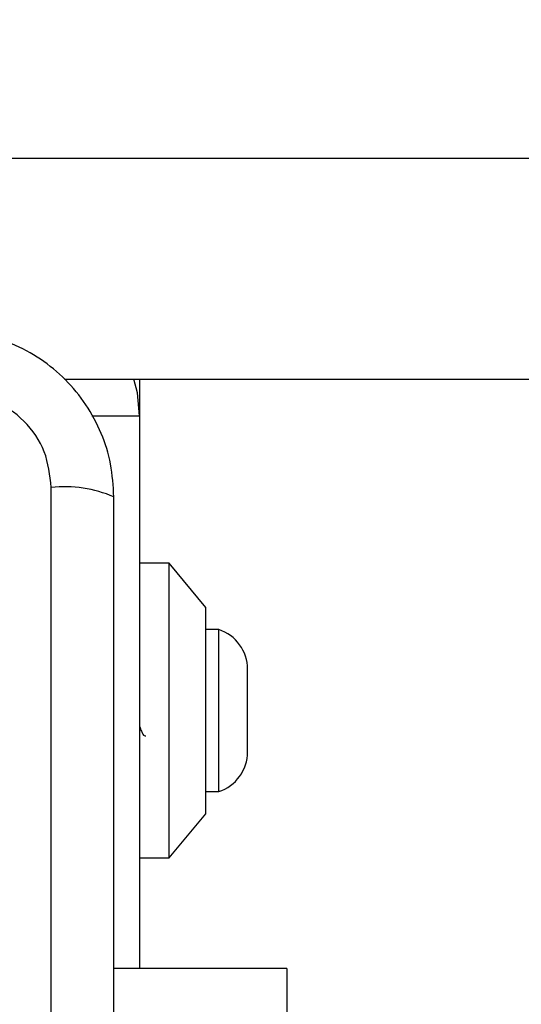
# Model space of a CAD drawing. Units: millimetres. Extents: x 16466 to 26375, y 23609 to 36607.
# Drawn here: x 18420 to 18454, y 33004 to 33070 of the extents above; entities that cross this region are included whole.
import ezdxf

# ---------------------------------------------------------------- set-up
doc = ezdxf.new("R2010")
doc.units = ezdxf.units.MM
doc.header["$LTSCALE"] = 200
doc.layers.add('OTWORY_MONTAŻOWE', color=1, linetype='Continuous')

msp = doc.modelspace()

# ---------------------------------------------------------------- linework, layer by layer
at = {"color": 7, "linetype": 'Continuous', "lineweight": 25}
for p, q in [((18413.709, 33060.959), (19133.369, 33060.959)), ((18423.166, 33045.959), (19142.828, 33045.959)), ((18428.268, 33045.959), (18428.268, 33043.459)), ((18428.268, 33043.459), (18428.268, 33005.959)), ((18422.269, 32963.317), (18422.269, 33038.601)), ((18430.268, 33033.459), (18428.268, 33033.459)), ((18432.768, 33030.459), (18430.268, 33033.459)), ((18430.268, 33013.459), (18430.268, 33033.459)), ((18432.768, 33016.459), (18432.768, 33030.459)), ((18433.638, 33028.959), (18432.768, 33028.959)), ((18433.638, 33023.397), (18433.638, 33028.959)), ((18435.601, 33023.427), (18435.601, 33026.259)), ((18433.638, 33017.959), (18433.638, 33023.397)), ((18435.601, 33020.659), (18435.601, 33023.427)), ((18432.768, 33017.959), (18433.638, 33017.959)), ((18430.268, 33013.459), (18432.768, 33016.459)), ((18428.268, 33013.459), (18430.268, 33013.459)), ((18438.268, 33005.959), (18426.518, 33005.959)), ((18438.268, 33005.959), (18438.268, 32985.3))]:
    msp.add_line(p, q, dxfattribs=at)
at = {"color": 1, "linetype": 'Continuous', "lineweight": 25}
msp.add_line((18425.023, 33043.459), (18428.268, 33043.459), dxfattribs=at)
at = {"color": 7, "linetype": 'Continuous', "lineweight": 25, "flags": 128}
msp.add_lwpolyline([(18428.268, 33043.459), (18428.115, 33045.019), (18427.868, 33045.959)], dxfattribs=at)
at = {"color": 7, "linetype": 'Continuous', "lineweight": 25}
for centre, radius, start, end in [((18423.2, 33030.38), 8.273, 66.35286, 96.46091), ((18432.762, 33026.259), 2.839, 0, 72.01518), ((18432.762, 33020.659), 2.839, 287.98482, 0)]:
    msp.add_arc(centre, radius, start, end, dxfattribs=at)
for points, knots in [([(18426.518, 33037.959), (18426.475, 33038.711), (18426.39, 33040.182), (18425.716, 33042.307), (18424.684, 33044.25), (18423.277, 33045.961), (18421.568, 33047.369), (18419.625, 33048.403), (18417.496, 33049.079), (18416.022, 33049.165), (18415.268, 33049.209)], [0, 0, 0, 0, 0.127824, 0.250004, 0.375728, 0.499754, 0.62375, 0.749431, 0.871885, 1, 1, 1, 1]), ([(18422.269, 33038.601), (18422.174, 33039.431), (18421.985, 33041.091), (18420.515, 33043.201), (18418.405, 33044.675), (18416.743, 33044.864), (18415.911, 33044.959)], [0, 0, 0, 0, 0.250029, 0.499755, 0.749405, 1, 1, 1, 1]), ([(18426.518, 32963.959), (18426.518, 32970.106), (18426.518, 32982.4), (18426.518, 33000.959), (18426.518, 33019.518), (18426.518, 33031.812), (18426.518, 33037.959)], [0, 0, 0, 0, 0.249998, 0.5, 0.749998, 1, 1, 1, 1]), ([(18428.268, 33022.393), (18428.31, 33022.275), (18428.416, 33021.972), (18428.557, 33021.731), (18428.66, 33021.74), (18428.698, 33021.744)], [0, 0, 0, 0, 0.2852458, 0.733841, 1, 1, 1, 1])]:
    msp.add_open_spline(points, degree=3, knots=knots, dxfattribs=at)
at = {"layer": 'OTWORY_MONTAŻOWE'}
msp.add_circle((18376.248, 33000.998), 200, dxfattribs=at)

doc.saveas('drawing.dxf')
